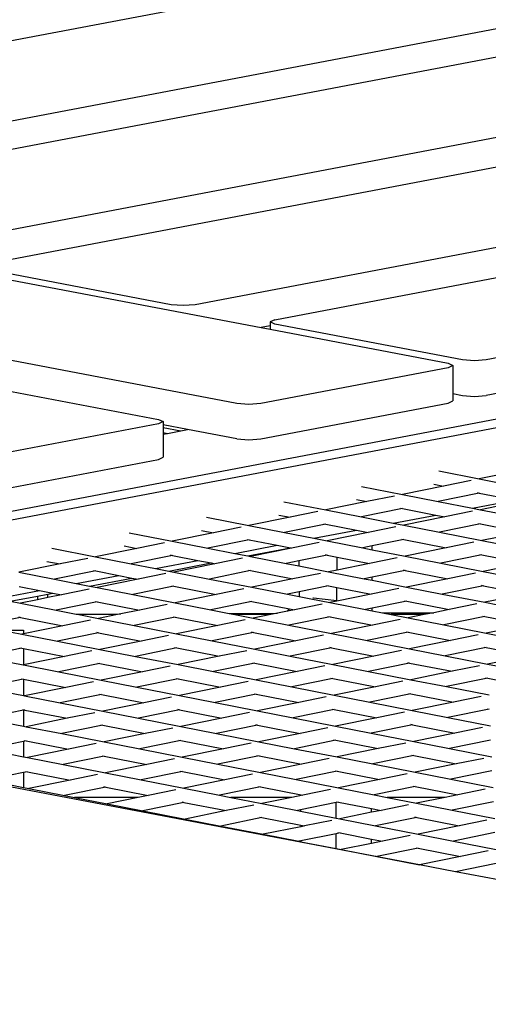
# Model space of a CAD drawing. Units: millimetres. Extents: x -375 to 2938, y -279 to 1635.
# Drawn here: x 1494 to 1513, y 109 to 149 of the extents above; entities that cross this region are included whole.
import ezdxf

# ---------------------------------------------------------------- set-up
doc = ezdxf.new("R2010")
doc.units = ezdxf.units.MM
doc.header["$MEASUREMENT"] = 0
doc.layers.add('VP-DIM', color=7, linetype='Continuous')
doc.layers.add('VP-HIC', color=6, linetype='Continuous')
doc.layers.add('VP-EQ', color=7, linetype='Continuous', true_color=0x8a3492)
doc.styles.get("Standard").update_dxf_attribs({"font": 'arial.ttf'})
doc.dimstyles.get("Standard").update_dxf_attribs({"dimtxt": 14, "dimasz": 20, "dimexe": 20, "dimexo": 50, "dimgap": 20, "dimtad": 0, "dimdec": 0, "dimzin": 0, "dimdsep": 46, "dimtxsty": 'Standard', "dimcen": -0.09, "dimadec": 0, "dimazin": 0, "dimtfac": 1, "dimtdec": 4, "dimtofl": 0, "dimtmove": 0, "dimatfit": 3, "dimfxl": 70, "dimfxlon": 1, "dimtolj": 1, "dimtzin": 0, "dimarcsym": 0})

# ---------------------------------------------------------------- blocks, each defined once
blk = doc.blocks.new('*D213')
at = {"layer": 'Defpoints', "color": 0}
for p in [(2218.672, 1523.023), (2218.672, 725.59), (797.5, 23.712)]:
    blk.add_point(p, dxfattribs=at)
at = {"layer": 'VP-DIM', "color": 0, "lineweight": -2}
for p, q in [((797.5, 1453.023), (797.5, 1543.023)), ((2218.672, 1453.023), (2218.672, 1543.023)), ((817.5, 1523.023), (1456.826, 1523.023)), ((2198.672, 1523.023), (1569.226, 1523.023))]:
    blk.add_line(p, q, dxfattribs=at)
at = {"layer": 'VP-DIM', "color": 0}
for points in [[(817.5, 1526.356), (817.5, 1519.69), (797.5, 1523.023)], [(2198.672, 1519.69), (2198.672, 1526.356), (2218.672, 1523.023)]]:
    blk.add_solid(points, dxfattribs=at)
at = {"layer": 'VP-DIM', "color": 0, "insert": (1513.026, 1523.023), "char_height": 25, "attachment_point": 5}
blk.add_mtext('\\A1;1425', dxfattribs=at)
blk = doc.blocks.new('*D214')
at = {"layer": 'Defpoints', "color": 0}
for p in [(872.031, 1079.873), (2827.438, 1079.873), (1672.045, -128.52)]:
    blk.add_point(p, dxfattribs=at)
at = {"layer": 'VP-DIM', "color": 0, "lineweight": -2}
for p, q in [((2757.438, 1079.873), (2847.438, 1079.873)), ((2827.438, 1059.873), (2827.438, 499.944)), ((2827.438, -108.52), (2827.438, 390.704)), ((2757.438, -128.52), (2847.438, -128.52))]:
    blk.add_line(p, q, dxfattribs=at)
at = {"layer": 'VP-DIM', "color": 0}
for points in [[(2830.771, 1059.873), (2824.105, 1059.873), (2827.438, 1079.873)], [(2824.105, -108.52), (2830.771, -108.52), (2827.438, -128.52)]]:
    blk.add_solid(points, dxfattribs=at)
at = {"layer": 'VP-DIM', "color": 0, "insert": (2827.438, 445.324), "char_height": 24, "attachment_point": 5, "rotation": 90}
blk.add_mtext('\\A1;1210', dxfattribs=at)
blk = doc.blocks.new('2611_')
at = {"color": 0}
for p, q in [((1789.503, 256.136), (1705.314, 240.126)), ((1708.614, 239.53), (1787.929, 254.613)), ((1748.51, 252.847), (1693.64, 242.412)), ((1684.872, 244.08), (1724.82, 251.677)), ((1696.546, 241.794), (1748.51, 251.676)), ((1783.641, 250.463), (1717.382, 237.863)), ((1719.11, 233.769), (1637.795, 249.233)), ((1720.691, 237.24), (1782.032, 248.905)), ((1639.222, 247.682), (1715.857, 233.108)), ((1777.744, 244.755), (1729.459, 235.573)), ((1777.744, 243.282), (1729.459, 234.1)), ((1679.637, 223.579), (1773.351, 241.402)), ((1772.874, 240.935), (1680.625, 223.391)), ((1716.392, 237.863), (1708.614, 239.342)), ((1708.413, 239.138), (1720.124, 236.911)), ((1716.887, 237.824), (1716.392, 237.863)), ((1717.382, 237.863), (1716.887, 237.824)), ((1720.691, 237.24), (1720.49, 237.146)), ((1720.49, 236.981), (1720.124, 236.911)), ((1720.124, 236.911), (1720.49, 236.842)), ((1720.691, 237.052), (1720.49, 237.146)), ((1720.49, 237.146), (1720.49, 236.981)), ((1720.49, 236.981), (1720.49, 236.842)), ((1720.49, 236.842), (1727.878, 235.437)), ((1728.469, 235.573), (1720.691, 237.052)), ((1727.878, 235.248), (1720.1, 233.769)), ((1727.878, 235.437), (1728.075, 235.343)), ((1728.075, 235.343), (1727.878, 235.248)), ((1728.075, 235.343), (1728.075, 234.175)), ((1728.964, 235.534), (1728.469, 235.573)), ((1729.459, 235.573), (1728.964, 235.534)), ((1728.075, 234.175), (1728.469, 234.1)), ((1728.075, 234.175), (1728.075, 233.87)), ((1728.469, 234.1), (1728.964, 234.061)), ((1728.964, 234.061), (1729.459, 234.1)), ((1719.605, 233.731), (1719.11, 233.769)), ((1720.1, 233.769), (1719.605, 233.731)), ((1720.1, 232.297), (1727.878, 233.776)), ((1727.878, 233.776), (1728.075, 233.87)), ((1715.857, 232.92), (1708.079, 231.441)), ((1715.857, 233.108), (1716.054, 233.014)), ((1716.054, 233.014), (1715.857, 232.92)), ((1716.054, 233.014), (1716.054, 232.878)), ((1717.063, 232.686), (1716.054, 232.878)), ((1716.054, 232.878), (1716.054, 232.775)), ((1716.054, 232.775), (1716.787, 232.633)), ((1716.054, 232.775), (1716.054, 232.562)), ((1716.054, 232.562), (1716.232, 232.528)), ((1716.054, 232.562), (1716.054, 232.494)), ((1716.054, 232.494), (1716.232, 232.528)), ((1716.054, 232.494), (1716.054, 231.541)), ((1716.232, 232.528), (1716.787, 232.633)), ((1716.787, 232.633), (1717.063, 232.686)), ((1719.11, 232.297), (1717.063, 232.686)), ((1719.11, 232.297), (1719.605, 232.258)), ((1719.605, 232.258), (1720.1, 232.297)), ((1715.857, 231.447), (1716.054, 231.541)), ((1708.079, 229.968), (1715.857, 231.447)), ((1727.487, 230.969), (1729.159, 230.642)), ((1730.865, 230.989), (1729.159, 230.642)), ((1724.275, 230.329), (1725.977, 229.996)), ((1727.683, 230.343), (1725.977, 229.996)), ((1727.279, 230.422), (1727.683, 230.343)), ((1728.829, 230.575), (1727.683, 230.343)), ((1729.159, 230.642), (1730.638, 230.353)), ((1725.648, 229.929), (1724.502, 229.697)), ((1725.977, 229.996), (1727.456, 229.707)), ((1729.162, 230.053), (1727.456, 229.707)), ((1729.076, 230.07), (1729.162, 230.053)), ((1729.162, 230.053), (1730.646, 229.763)), ((1721.064, 229.689), (1722.796, 229.35)), ((1724.502, 229.697), (1722.796, 229.35)), ((1724.068, 229.782), (1724.502, 229.697)), ((1727.456, 229.707), (1728.883, 229.427)), ((1728.883, 229.427), (1730.646, 229.763)), ((1730.924, 229.708), (1729.218, 229.362)), ((1720.856, 229.141), (1721.321, 229.051)), ((1722.466, 229.283), (1721.321, 229.051)), ((1722.796, 229.35), (1724.275, 229.061)), ((1725.981, 229.407), (1724.275, 229.061)), ((1724.275, 229.061), (1725.595, 228.802)), ((1725.595, 228.802), (1727.359, 229.137)), ((1725.895, 229.424), (1725.981, 229.407)), ((1725.981, 229.407), (1727.359, 229.137)), ((1727.742, 229.062), (1726.036, 228.716)), ((1727.359, 229.137), (1727.742, 229.062)), ((1728.888, 229.295), (1727.742, 229.062)), ((1728.883, 229.427), (1729.218, 229.362)), ((1729.218, 229.362), (1730.697, 229.072)), ((1717.853, 229.049), (1719.614, 228.704)), ((1721.321, 229.051), (1719.614, 228.704)), ((1719.614, 228.704), (1721.093, 228.415)), ((1722.8, 228.761), (1721.093, 228.415)), ((1722.713, 228.778), (1722.8, 228.761)), ((1722.8, 228.761), (1724.071, 228.512)), ((1725.707, 228.649), (1724.561, 228.416)), ((1725.595, 228.802), (1726.036, 228.716)), ((1726.036, 228.716), (1727.515, 228.426)), ((1729.221, 228.773), (1727.515, 228.426)), ((1729.135, 228.79), (1729.221, 228.773)), ((1729.221, 228.773), (1730.983, 228.428)), ((1714.642, 228.408), (1716.433, 228.058)), ((1718.139, 228.404), (1716.433, 228.058)), ((1717.645, 228.501), (1718.139, 228.404)), ((1719.285, 228.637), (1718.139, 228.404)), ((1721.093, 228.415), (1722.308, 228.177)), ((1722.308, 228.177), (1724.071, 228.512)), ((1724.561, 228.416), (1722.855, 228.07)), ((1724.071, 228.512), (1724.561, 228.416)), ((1727.515, 228.426), (1729.277, 228.082)), ((1730.983, 228.428), (1729.277, 228.082)), ((1714.434, 227.861), (1714.958, 227.758)), ((1716.103, 227.991), (1714.958, 227.758)), ((1716.433, 228.058), (1717.912, 227.769)), ((1719.618, 228.115), (1717.912, 227.769)), ((1719.02, 227.552), (1720.783, 227.887)), ((1719.532, 228.132), (1719.618, 228.115)), ((1719.618, 228.115), (1720.783, 227.887)), ((1720.783, 227.887), (1721.336, 227.779)), ((1722.525, 228.003), (1721.38, 227.77)), ((1722.308, 228.177), (1722.855, 228.07)), ((1722.855, 228.07), (1724.334, 227.78)), ((1724.73, 227.861), (1724.334, 227.78)), ((1724.729, 227.703), (1724.73, 227.861)), ((1726.04, 228.127), (1724.73, 227.861)), ((1725.954, 228.144), (1726.04, 228.127)), ((1726.04, 228.127), (1727.801, 227.782)), ((1728.947, 228.015), (1727.801, 227.782)), ((1729.277, 228.082), (1730.756, 227.792)), ((1711.431, 227.768), (1713.251, 227.412)), ((1714.958, 227.758), (1713.251, 227.412)), ((1716.437, 227.469), (1714.73, 227.122)), ((1716.35, 227.486), (1716.437, 227.469)), ((1716.437, 227.469), (1717.496, 227.262)), ((1717.912, 227.769), (1719.02, 227.552)), ((1719.02, 227.552), (1719.572, 227.443)), ((1719.572, 227.443), (1721.336, 227.779)), ((1719.572, 227.443), (1719.673, 227.424)), ((1721.38, 227.77), (1719.673, 227.424)), ((1719.673, 227.424), (1721.152, 227.134)), ((1721.336, 227.779), (1721.38, 227.77)), ((1722.859, 227.481), (1721.685, 227.242)), ((1722.772, 227.498), (1722.859, 227.481)), ((1722.859, 227.481), (1723.268, 227.4)), ((1724.334, 227.78), (1724.729, 227.703)), ((1724.729, 227.703), (1726.095, 227.435)), ((1727.801, 227.782), (1726.095, 227.435)), ((1726.095, 227.435), (1727.574, 227.146)), ((1729.28, 227.492), (1727.574, 227.146)), ((1729.194, 227.509), (1729.28, 227.492)), ((1729.28, 227.492), (1731.042, 227.148)), ((1711.776, 227.112), (1710.07, 226.766)), ((1711.223, 227.221), (1711.776, 227.112)), ((1712.922, 227.345), (1711.776, 227.112)), ((1713.251, 227.412), (1714.73, 227.122)), ((1714.73, 227.122), (1715.732, 226.926)), ((1715.732, 226.926), (1717.496, 227.262)), ((1716.285, 226.818), (1718.048, 227.154)), ((1718.198, 227.124), (1716.492, 226.778)), ((1717.496, 227.262), (1718.048, 227.154)), ((1718.048, 227.154), (1718.198, 227.124)), ((1719.344, 227.357), (1718.198, 227.124)), ((1721.685, 227.242), (1721.152, 227.134)), ((1721.152, 227.134), (1721.687, 227.03)), ((1721.685, 227.242), (1721.687, 227.03)), ((1721.687, 227.03), (1722.914, 226.789)), ((1723.266, 226.861), (1723.268, 227.4)), ((1724.62, 227.136), (1723.266, 226.861)), ((1723.268, 227.4), (1724.62, 227.136)), ((1725.766, 227.369), (1724.62, 227.136)), ((1727.574, 227.146), (1729.336, 226.801)), ((1731.042, 227.148), (1729.336, 226.801)), ((1710.07, 226.766), (1711.549, 226.476)), ((1713.255, 226.823), (1711.549, 226.476)), ((1712.445, 226.301), (1714.208, 226.636)), ((1713.169, 226.84), (1713.255, 226.823)), ((1713.255, 226.823), (1714.208, 226.636)), ((1714.208, 226.636), (1714.76, 226.528)), ((1716.162, 226.711), (1715.017, 226.478)), ((1715.732, 226.926), (1716.285, 226.818)), ((1716.285, 226.818), (1716.492, 226.778)), ((1716.492, 226.778), (1717.971, 226.488)), ((1719.677, 226.835), (1717.971, 226.488)), ((1719.591, 226.852), (1719.677, 226.835)), ((1719.677, 226.835), (1721.439, 226.49)), ((1722.584, 226.723), (1721.439, 226.49)), ((1723.266, 226.861), (1722.914, 226.789)), ((1722.914, 226.789), (1724.393, 226.5)), ((1726.099, 226.846), (1724.725, 226.567)), ((1726.013, 226.863), (1726.099, 226.846)), ((1726.099, 226.846), (1727.86, 226.502)), ((1729.006, 226.734), (1727.86, 226.502)), ((1729.336, 226.801), (1730.815, 226.512)), ((1711.549, 226.476), (1712.445, 226.301)), ((1712.445, 226.301), (1712.997, 226.193)), ((1712.997, 226.193), (1714.76, 226.528)), ((1715.017, 226.478), (1713.31, 226.132)), ((1714.76, 226.528), (1715.017, 226.478)), ((1716.409, 226.206), (1716.496, 226.189)), ((1717.971, 226.488), (1719.732, 226.143)), ((1721.439, 226.49), (1719.732, 226.143)), ((1722.918, 226.2), (1721.695, 225.952)), ((1722.831, 226.217), (1722.918, 226.2)), ((1722.918, 226.2), (1723.263, 226.133)), ((1724.725, 226.567), (1724.393, 226.5)), ((1724.393, 226.5), (1724.724, 226.435)), ((1724.724, 226.435), (1724.725, 226.567)), ((1724.724, 226.435), (1726.154, 226.155)), ((1727.86, 226.502), (1726.154, 226.155)), ((1729.339, 226.212), (1727.633, 225.866)), ((1729.253, 226.229), (1729.339, 226.212)), ((1729.339, 226.212), (1731.101, 225.867)), ((1709.157, 225.676), (1710.92, 226.011)), ((1710.074, 226.177), (1710.92, 226.011)), ((1710.838, 225.782), (1711.266, 225.864)), ((1710.92, 226.011), (1711.472, 225.903)), ((1711.266, 225.864), (1711.472, 225.903)), ((1711.266, 225.717), (1711.266, 225.864)), ((1711.835, 225.832), (1711.266, 225.717)), ((1711.472, 225.903), (1711.835, 225.832)), ((1712.981, 226.065), (1711.835, 225.832)), ((1712.997, 226.193), (1713.31, 226.132)), ((1713.31, 226.132), (1714.789, 225.842)), ((1716.496, 226.189), (1714.789, 225.842)), ((1714.789, 225.842), (1716.551, 225.497)), ((1716.496, 226.189), (1718.257, 225.844)), ((1718.257, 225.844), (1716.551, 225.497)), ((1719.403, 226.077), (1718.257, 225.844)), ((1719.732, 226.143), (1721.211, 225.854)), ((1721.695, 225.952), (1721.211, 225.854)), ((1721.211, 225.854), (1721.696, 225.759)), ((1721.695, 225.952), (1721.696, 225.759)), ((1723.261, 225.59), (1723.263, 226.133)), ((1724.679, 225.856), (1723.261, 225.568)), ((1723.263, 226.133), (1724.679, 225.856)), ((1725.825, 226.088), (1724.679, 225.856)), ((1726.154, 226.155), (1727.633, 225.866)), ((1727.633, 225.866), (1729.395, 225.521)), ((1731.101, 225.867), (1729.395, 225.521)), ((1709.709, 225.568), (1710.838, 225.782)), ((1709.709, 225.568), (1710.129, 225.486)), ((1710.838, 225.63), (1710.129, 225.486)), ((1710.129, 225.486), (1711.608, 225.196)), ((1710.838, 225.782), (1710.838, 225.63)), ((1711.266, 225.717), (1710.838, 225.63)), ((1713.314, 225.543), (1711.608, 225.196)), ((1713.228, 225.559), (1713.314, 225.543)), ((1713.314, 225.543), (1715.076, 225.198)), ((1716.221, 225.43), (1715.076, 225.198)), ((1716.551, 225.497), (1718.03, 225.208)), ((1719.736, 225.554), (1718.03, 225.208)), ((1719.65, 225.571), (1719.736, 225.554)), ((1719.736, 225.554), (1721.288, 225.251)), ((1722.643, 225.442), (1721.498, 225.21)), ((1721.696, 225.759), (1722.183, 225.664)), ((1722.183, 225.664), (1722.973, 225.509)), ((1722.293, 225.7), (1722.258, 225.695)), ((1723.261, 225.59), (1722.293, 225.7)), ((1723.261, 225.568), (1722.973, 225.509)), ((1722.973, 225.509), (1724.452, 225.22)), ((1723.261, 225.568), (1723.261, 225.59)), ((1726.158, 225.566), (1724.719, 225.274)), ((1726.072, 225.583), (1726.158, 225.566)), ((1726.158, 225.566), (1727.919, 225.221)), ((1729.065, 225.454), (1727.919, 225.221)), ((1729.395, 225.521), (1730.874, 225.231)), ((1711.608, 225.196), (1712.444, 225.032)), ((1712.444, 225.032), (1714.298, 225.04)), ((1712.444, 225.032), (1712.549, 225.012)), ((1714.16, 225.012), (1712.549, 225.012)), ((1712.549, 225.012), (1713.369, 224.851)), ((1714.16, 225.012), (1713.369, 224.851)), ((1714.298, 225.04), (1714.16, 225.012)), ((1715.076, 225.198), (1714.298, 225.04)), ((1718.03, 225.208), (1718.796, 225.058)), ((1718.796, 225.058), (1720.791, 225.066)), ((1718.796, 225.058), (1719.031, 225.012)), ((1720.524, 225.012), (1719.031, 225.012)), ((1719.031, 225.012), (1719.791, 224.863)), ((1720.524, 225.012), (1719.791, 224.863)), ((1720.791, 225.066), (1720.524, 225.012)), ((1721.212, 225.152), (1720.791, 225.066)), ((1721.212, 225.152), (1721.288, 225.251)), ((1721.498, 225.21), (1721.212, 225.152)), ((1721.288, 225.251), (1721.498, 225.21)), ((1724.719, 225.274), (1724.452, 225.22)), ((1724.452, 225.22), (1724.719, 225.167)), ((1724.719, 225.167), (1724.719, 225.274)), ((1724.719, 225.167), (1725.147, 225.084)), ((1725.147, 225.084), (1727.284, 225.092)), ((1725.147, 225.084), (1725.513, 225.012)), ((1726.888, 225.012), (1725.513, 225.012)), ((1725.513, 225.012), (1726.213, 224.875)), ((1726.888, 225.012), (1726.213, 224.875)), ((1727.284, 225.092), (1726.888, 225.012)), ((1727.919, 225.221), (1727.284, 225.092)), ((1710.133, 224.897), (1708.427, 224.55)), ((1710.046, 224.913), (1710.133, 224.897)), ((1710.133, 224.897), (1711.894, 224.552)), ((1713.04, 224.784), (1711.894, 224.552)), ((1713.369, 224.851), (1714.848, 224.562)), ((1716.555, 224.908), (1714.848, 224.562)), ((1716.468, 224.925), (1716.555, 224.908)), ((1716.555, 224.908), (1718.316, 224.564)), ((1718.316, 224.564), (1716.61, 224.217)), ((1719.462, 224.796), (1718.316, 224.564)), ((1719.791, 224.863), (1721.27, 224.574)), ((1722.977, 224.92), (1721.27, 224.574)), ((1721.27, 224.574), (1723.032, 224.229)), ((1722.89, 224.937), (1722.977, 224.92)), ((1722.977, 224.92), (1724.738, 224.575)), ((1724.738, 224.575), (1723.032, 224.229)), ((1725.884, 224.808), (1724.738, 224.575)), ((1726.213, 224.875), (1727.692, 224.585)), ((1729.399, 224.932), (1727.692, 224.585)), ((1727.692, 224.585), (1729.454, 224.241)), ((1729.312, 224.949), (1729.399, 224.932)), ((1729.399, 224.932), (1731.16, 224.587)), ((1731.16, 224.587), (1729.454, 224.241)), ((1709.334, 224.372), (1710.256, 224.372)), ((1709.334, 224.372), (1710.188, 224.205)), ((1710.256, 224.219), (1710.188, 224.205)), ((1710.188, 224.205), (1711.667, 223.916)), ((1711.894, 224.552), (1710.256, 224.219)), ((1710.256, 224.372), (1710.256, 224.219)), ((1713.373, 224.262), (1711.667, 223.916)), ((1713.287, 224.279), (1713.373, 224.262)), ((1713.373, 224.262), (1715.135, 223.917)), ((1714.848, 224.562), (1716.61, 224.217)), ((1716.61, 224.217), (1718.089, 223.928)), ((1719.795, 224.274), (1718.089, 223.928)), ((1719.709, 224.291), (1719.795, 224.274)), ((1719.795, 224.274), (1721.557, 223.929)), ((1722.702, 224.162), (1721.557, 223.929)), ((1723.032, 224.229), (1724.511, 223.939)), ((1726.217, 224.286), (1724.511, 223.939)), ((1726.131, 224.303), (1726.217, 224.286)), ((1726.217, 224.286), (1727.979, 223.941)), ((1729.124, 224.174), (1727.979, 223.941)), ((1729.454, 224.241), (1730.933, 223.951)), ((1711.667, 223.916), (1713.428, 223.571)), ((1715.135, 223.917), (1713.428, 223.571)), ((1716.28, 224.15), (1715.135, 223.917)), ((1718.089, 223.928), (1719.85, 223.583)), ((1721.557, 223.929), (1719.85, 223.583)), ((1724.511, 223.939), (1726.272, 223.595)), ((1727.979, 223.941), (1726.272, 223.595)), ((1710.192, 223.616), (1708.486, 223.27)), ((1710.105, 223.633), (1710.192, 223.616)), ((1710.192, 223.616), (1710.256, 223.604)), ((1710.256, 223.604), (1710.256, 222.927)), ((1710.256, 223.604), (1711.953, 223.271)), ((1713.099, 223.504), (1711.953, 223.271)), ((1713.428, 223.571), (1714.907, 223.281)), ((1716.614, 223.628), (1714.907, 223.281)), ((1716.527, 223.645), (1716.614, 223.628)), ((1716.614, 223.628), (1718.375, 223.283)), ((1719.521, 223.516), (1718.375, 223.283)), ((1719.85, 223.583), (1721.329, 223.293)), ((1723.036, 223.64), (1721.329, 223.293)), ((1722.949, 223.657), (1723.036, 223.64)), ((1723.036, 223.64), (1724.797, 223.295)), ((1725.943, 223.528), (1724.797, 223.295)), ((1726.272, 223.595), (1727.751, 223.305)), ((1729.458, 223.652), (1727.751, 223.305)), ((1729.371, 223.668), (1729.458, 223.652)), ((1729.458, 223.652), (1731.219, 223.307)), ((1708.486, 223.27), (1710.247, 222.925)), ((1711.953, 223.271), (1710.256, 222.927)), ((1713.432, 222.982), (1711.726, 222.635)), ((1713.346, 222.999), (1713.432, 222.982)), ((1713.432, 222.982), (1715.194, 222.637)), ((1714.907, 223.281), (1716.669, 222.937)), ((1718.375, 223.283), (1716.669, 222.937)), ((1716.669, 222.937), (1718.148, 222.647)), ((1719.854, 222.994), (1718.148, 222.647)), ((1719.768, 223.011), (1719.854, 222.994)), ((1719.854, 222.994), (1721.616, 222.649)), ((1721.329, 223.293), (1723.091, 222.948)), ((1724.797, 223.295), (1723.091, 222.948)), ((1723.091, 222.948), (1724.57, 222.659)), ((1726.276, 223.005), (1724.57, 222.659)), ((1726.19, 223.022), (1726.276, 223.005)), ((1726.276, 223.005), (1728.038, 222.661)), ((1727.751, 223.305), (1729.513, 222.96)), ((1731.219, 223.307), (1729.513, 222.96)), ((1729.513, 222.96), (1730.992, 222.671)), ((1710.256, 222.927), (1710.247, 222.925)), ((1710.256, 222.927), (1711.726, 222.635)), ((1711.726, 222.635), (1713.487, 222.291)), ((1715.194, 222.637), (1713.487, 222.291)), ((1716.34, 222.87), (1715.194, 222.637)), ((1718.148, 222.647), (1719.909, 222.302)), ((1721.616, 222.649), (1719.909, 222.302)), ((1722.761, 222.882), (1721.616, 222.649)), ((1724.57, 222.659), (1726.331, 222.314)), ((1728.038, 222.661), (1726.331, 222.314)), ((1729.183, 222.893), (1728.038, 222.661)), ((1710.251, 222.336), (1708.545, 221.989)), ((1710.164, 222.353), (1710.251, 222.336)), ((1710.251, 222.336), (1710.256, 222.335)), ((1710.256, 222.335), (1710.256, 221.654)), ((1710.256, 222.335), (1712.012, 221.991)), ((1713.158, 222.224), (1712.012, 221.991)), ((1713.487, 222.291), (1714.966, 222.001)), ((1716.673, 222.348), (1714.966, 222.001)), ((1716.586, 222.365), (1716.673, 222.348)), ((1716.673, 222.348), (1718.434, 222.003)), ((1719.58, 222.236), (1718.434, 222.003)), ((1719.909, 222.302), (1721.388, 222.013)), ((1723.095, 222.359), (1721.388, 222.013)), ((1723.008, 222.376), (1723.095, 222.359)), ((1723.095, 222.359), (1724.856, 222.015)), ((1726.002, 222.247), (1724.856, 222.015)), ((1726.331, 222.314), (1727.81, 222.025)), ((1729.517, 222.371), (1727.81, 222.025)), ((1729.43, 222.388), (1729.517, 222.371)), ((1729.517, 222.371), (1731.278, 222.026)), ((1708.545, 221.989), (1710.256, 221.654)), ((1712.012, 221.991), (1710.306, 221.645)), ((1713.405, 221.719), (1713.491, 221.702)), ((1714.966, 222.001), (1716.728, 221.656)), ((1718.434, 222.003), (1716.728, 221.656)), ((1719.913, 221.713), (1718.207, 221.367)), ((1719.827, 221.73), (1719.913, 221.713)), ((1719.913, 221.713), (1721.675, 221.369)), ((1721.388, 222.013), (1723.15, 221.668)), ((1724.856, 222.015), (1723.15, 221.668)), ((1726.335, 221.725), (1724.629, 221.379)), ((1726.249, 221.742), (1726.335, 221.725)), ((1726.335, 221.725), (1728.097, 221.38)), ((1727.81, 222.025), (1729.572, 221.68)), ((1710.256, 221.654), (1710.306, 221.645)), ((1710.306, 221.645), (1711.785, 221.355)), ((1713.491, 221.702), (1711.785, 221.355)), ((1711.785, 221.355), (1713.546, 221.01)), ((1713.491, 221.702), (1715.253, 221.357)), ((1715.253, 221.357), (1713.546, 221.01)), ((1716.399, 221.59), (1715.253, 221.357)), ((1716.728, 221.656), (1718.207, 221.367)), ((1718.207, 221.367), (1719.968, 221.022)), ((1721.675, 221.369), (1719.968, 221.022)), ((1722.82, 221.601), (1721.675, 221.369)), ((1723.15, 221.668), (1724.629, 221.379)), ((1724.629, 221.379), (1726.39, 221.034)), ((1728.097, 221.38), (1726.39, 221.034)), ((1729.242, 221.613), (1728.097, 221.38)), ((1710.256, 221.045), (1708.604, 220.709)), ((1710.223, 221.072), (1710.31, 221.056)), ((1710.31, 221.056), (1710.256, 221.045)), ((1710.256, 221.045), (1710.256, 220.386)), ((1710.31, 221.056), (1712.071, 220.711)), ((1713.217, 220.943), (1712.071, 220.711)), ((1713.546, 221.01), (1715.026, 220.721)), ((1716.732, 221.067), (1715.026, 220.721)), ((1716.645, 221.084), (1716.732, 221.067)), ((1716.732, 221.067), (1718.493, 220.723)), ((1719.639, 220.955), (1718.493, 220.723)), ((1719.968, 221.022), (1721.447, 220.733)), ((1723.154, 221.079), (1721.447, 220.733)), ((1723.067, 221.096), (1723.154, 221.079)), ((1723.154, 221.079), (1724.915, 220.734)), ((1726.061, 220.967), (1724.915, 220.734)), ((1726.39, 221.034), (1727.869, 220.744)), ((1729.576, 221.091), (1727.869, 220.744)), ((1729.489, 221.108), (1729.576, 221.091)), ((1708.604, 220.709), (1710.256, 220.386)), ((1712.071, 220.711), (1710.365, 220.364)), ((1715.026, 220.721), (1716.787, 220.376)), ((1718.493, 220.723), (1716.787, 220.376)), ((1721.447, 220.733), (1723.209, 220.388)), ((1724.915, 220.734), (1723.209, 220.388)), ((1727.869, 220.744), (1729.631, 220.4)), ((1710.256, 220.386), (1710.365, 220.364)), ((1710.365, 220.364), (1711.844, 220.075)), ((1713.55, 220.421), (1711.844, 220.075)), ((1711.844, 220.075), (1713.606, 219.73)), ((1713.464, 220.438), (1713.55, 220.421)), ((1713.55, 220.421), (1715.312, 220.077)), ((1715.312, 220.077), (1713.606, 219.73)), ((1716.458, 220.309), (1715.312, 220.077)), ((1716.787, 220.376), (1718.266, 220.087)), ((1719.972, 220.433), (1718.266, 220.087)), ((1718.266, 220.087), (1720.027, 219.742)), ((1719.886, 220.45), (1719.972, 220.433)), ((1719.972, 220.433), (1721.734, 220.088)), ((1721.734, 220.088), (1720.027, 219.742)), ((1722.879, 220.321), (1721.734, 220.088)), ((1723.209, 220.388), (1724.688, 220.098)), ((1726.394, 220.445), (1724.688, 220.098)), ((1724.688, 220.098), (1726.449, 219.754)), ((1726.308, 220.462), (1726.394, 220.445)), ((1726.394, 220.445), (1728.156, 220.1)), ((1728.156, 220.1), (1726.449, 219.754)), ((1729.301, 220.333), (1728.156, 220.1)), ((1710.256, 219.752), (1708.663, 219.429)), ((1710.369, 219.775), (1710.256, 219.752)), ((1710.256, 219.752), (1710.256, 219.117)), ((1710.283, 219.792), (1710.369, 219.775)), ((1710.369, 219.775), (1712.13, 219.43)), ((1713.606, 219.73), (1715.085, 219.441)), ((1716.791, 219.787), (1715.085, 219.441)), ((1716.704, 219.804), (1716.791, 219.787)), ((1716.791, 219.787), (1718.552, 219.442)), ((1719.698, 219.675), (1718.552, 219.442)), ((1720.027, 219.742), (1721.506, 219.452)), ((1723.213, 219.799), (1721.506, 219.452)), ((1723.126, 219.816), (1723.213, 219.799)), ((1723.213, 219.799), (1724.974, 219.454)), ((1726.12, 219.687), (1724.974, 219.454)), ((1726.449, 219.754), (1727.928, 219.464)), ((1729.635, 219.811), (1727.928, 219.464)), ((1726.685, 214.632), (1700.645, 219.584)), ((1708.663, 219.429), (1710.256, 219.117)), ((1712.13, 219.43), (1710.424, 219.084)), ((1713.276, 219.663), (1712.13, 219.43)), ((1715.085, 219.441), (1716.846, 219.096)), ((1718.552, 219.442), (1716.846, 219.096)), ((1721.506, 219.452), (1723.268, 219.108)), ((1724.974, 219.454), (1723.268, 219.108)), ((1727.928, 219.464), (1729.69, 219.119)), ((1710.256, 219.117), (1710.424, 219.084)), ((1710.424, 219.084), (1711.903, 218.794)), ((1713.609, 219.141), (1711.903, 218.794)), ((1713.523, 219.158), (1713.609, 219.141)), ((1713.609, 219.141), (1715.371, 218.796)), ((1716.517, 219.029), (1715.371, 218.796)), ((1716.846, 219.096), (1718.325, 218.806)), ((1720.031, 219.153), (1718.325, 218.806)), ((1719.945, 219.17), (1720.031, 219.153)), ((1720.031, 219.153), (1721.793, 218.808)), ((1722.939, 219.041), (1721.793, 218.808)), ((1723.268, 219.108), (1724.747, 218.818)), ((1726.453, 219.165), (1724.747, 218.818)), ((1726.367, 219.181), (1726.453, 219.165)), ((1726.453, 219.165), (1728.215, 218.82)), ((1729.36, 219.052), (1728.215, 218.82)), ((1710.256, 218.46), (1708.722, 218.148)), ((1710.428, 218.495), (1710.256, 218.46)), ((1710.256, 218.46), (1710.256, 217.848)), ((1710.342, 218.512), (1710.428, 218.495)), ((1710.428, 218.495), (1712.189, 218.15)), ((1711.903, 218.794), (1713.665, 218.45)), ((1715.371, 218.796), (1713.665, 218.45)), ((1713.665, 218.45), (1715.144, 218.16)), ((1716.85, 218.507), (1715.144, 218.16)), ((1716.763, 218.524), (1716.85, 218.507)), ((1716.85, 218.507), (1718.611, 218.162)), ((1718.325, 218.806), (1720.086, 218.461)), ((1721.793, 218.808), (1720.086, 218.461)), ((1720.086, 218.461), (1721.565, 218.172)), ((1723.272, 218.518), (1721.565, 218.172)), ((1723.185, 218.535), (1723.272, 218.518)), ((1723.272, 218.518), (1725.033, 218.174)), ((1724.747, 218.818), (1726.508, 218.473)), ((1728.215, 218.82), (1726.508, 218.473)), ((1726.508, 218.473), (1727.987, 218.184)), ((1729.694, 218.53), (1727.987, 218.184)), ((1708.722, 218.148), (1710.256, 217.848)), ((1712.189, 218.15), (1710.483, 217.804)), ((1713.335, 218.383), (1712.189, 218.15)), ((1715.144, 218.16), (1716.905, 217.815)), ((1718.611, 218.162), (1716.905, 217.815)), ((1719.757, 218.395), (1718.611, 218.162)), ((1721.565, 218.172), (1723.327, 217.827)), ((1725.033, 218.174), (1723.327, 217.827)), ((1726.179, 218.406), (1725.033, 218.174)), ((1727.987, 218.184), (1729.749, 217.839)), ((1710.256, 217.848), (1710.483, 217.804)), ((1710.483, 217.804), (1711.962, 217.514)), ((1713.668, 217.861), (1711.962, 217.514)), ((1713.582, 217.878), (1713.668, 217.861)), ((1713.668, 217.861), (1715.43, 217.516)), ((1716.576, 217.749), (1715.43, 217.516)), ((1716.905, 217.815), (1718.384, 217.526)), ((1720.09, 217.872), (1718.384, 217.526)), ((1720.004, 217.889), (1720.09, 217.872)), ((1720.09, 217.872), (1721.852, 217.528)), ((1722.998, 217.76), (1721.852, 217.528)), ((1723.327, 217.827), (1724.806, 217.538)), ((1726.512, 217.884), (1724.806, 217.538)), ((1726.426, 217.901), (1726.512, 217.884)), ((1726.512, 217.884), (1728.274, 217.539)), ((1729.419, 217.772), (1728.274, 217.539)), ((1711.962, 217.514), (1712.378, 217.433)), ((1715.021, 217.433), (1712.378, 217.433)), ((1712.378, 217.433), (1713.724, 217.169)), ((1715.021, 217.433), (1713.724, 217.169)), ((1715.43, 217.516), (1715.021, 217.433)), ((1716.909, 217.226), (1715.203, 216.88)), ((1716.822, 217.243), (1716.909, 217.226)), ((1716.909, 217.226), (1718.67, 216.882)), ((1718.384, 217.526), (1718.86, 217.433)), ((1721.385, 217.433), (1718.86, 217.433)), ((1718.86, 217.433), (1720.145, 217.181)), ((1721.385, 217.433), (1720.145, 217.181)), ((1721.852, 217.528), (1721.385, 217.433)), ((1723.236, 217.219), (1721.757, 216.919)), ((1723.234, 216.577), (1723.236, 217.219)), ((1723.331, 217.238), (1723.236, 217.219)), ((1723.244, 217.255), (1723.331, 217.238)), ((1723.331, 217.238), (1724.695, 216.971)), ((1724.806, 217.538), (1725.342, 217.433)), ((1727.749, 217.433), (1725.342, 217.433)), ((1725.342, 217.433), (1726.567, 217.193)), ((1727.749, 217.433), (1726.567, 217.193)), ((1728.274, 217.539), (1727.749, 217.433)), ((1729.753, 217.25), (1728.046, 216.903)), ((1713.724, 217.169), (1715.203, 216.88)), ((1715.203, 216.88), (1716.964, 216.535)), ((1718.67, 216.882), (1716.964, 216.535)), ((1719.816, 217.114), (1718.67, 216.882)), ((1720.145, 217.181), (1721.624, 216.892)), ((1721.757, 216.919), (1721.624, 216.892)), ((1721.624, 216.892), (1721.757, 216.866)), ((1721.757, 216.919), (1721.757, 216.866)), ((1721.757, 216.866), (1723.234, 216.577)), ((1724.694, 216.813), (1723.386, 216.547)), ((1724.694, 216.813), (1724.695, 216.971)), ((1725.092, 216.893), (1724.694, 216.813)), ((1724.695, 216.971), (1725.092, 216.893)), ((1726.238, 217.126), (1725.092, 216.893)), ((1726.567, 217.193), (1728.046, 216.903)), ((1728.046, 216.903), (1729.808, 216.559)), ((1716.964, 216.535), (1718.443, 216.246)), ((1720.149, 216.592), (1718.443, 216.246)), ((1720.063, 216.609), (1720.149, 216.592)), ((1720.149, 216.592), (1721.76, 216.277)), ((1723.057, 216.48), (1721.911, 216.247)), ((1723.234, 216.577), (1723.386, 216.547)), ((1723.386, 216.547), (1724.865, 216.257)), ((1726.571, 216.604), (1724.865, 216.257)), ((1726.485, 216.621), (1726.571, 216.604)), ((1726.571, 216.604), (1728.333, 216.259)), ((1729.478, 216.492), (1728.333, 216.259)), ((1718.443, 216.246), (1720.205, 215.901)), ((1721.761, 216.217), (1720.205, 215.901)), ((1721.76, 216.277), (1721.761, 216.217)), ((1721.76, 216.277), (1721.911, 216.247)), ((1721.911, 216.247), (1721.761, 216.217)), ((1724.865, 216.257), (1726.626, 215.913)), ((1728.333, 216.259), (1726.626, 215.913)), ((1720.205, 215.901), (1721.684, 215.611)), ((1721.764, 215.628), (1721.684, 215.611)), ((1721.684, 215.611), (1721.764, 215.596)), ((1723.232, 215.926), (1721.764, 215.628)), ((1721.764, 215.628), (1721.764, 215.596)), ((1721.764, 215.596), (1723.231, 215.308)), ((1723.231, 215.308), (1723.232, 215.926)), ((1723.39, 215.958), (1723.232, 215.926)), ((1723.303, 215.975), (1723.39, 215.958)), ((1723.39, 215.958), (1724.691, 215.703)), ((1724.691, 215.52), (1724.691, 215.703)), ((1724.691, 215.703), (1725.151, 215.613)), ((1725.151, 215.613), (1724.691, 215.52)), ((1726.297, 215.846), (1725.151, 215.613)), ((1726.626, 215.913), (1728.105, 215.623)), ((1729.812, 215.97), (1728.105, 215.623)), ((1728.105, 215.623), (1729.867, 215.278)), ((1723.231, 215.308), (1723.445, 215.267)), ((1724.691, 215.52), (1723.445, 215.267)), ((1723.445, 215.267), (1724.924, 214.977)), ((1726.63, 215.324), (1724.924, 214.977)), ((1726.544, 215.34), (1726.63, 215.324)), ((1726.63, 215.324), (1728.392, 214.979)), ((1729.537, 215.211), (1728.392, 214.979)), ((1724.924, 214.977), (1726.685, 214.632)), ((1728.392, 214.979), (1726.693, 214.631)), ((1726.685, 214.632), (1726.693, 214.631)), ((1728.185, 214.347), (1726.693, 214.631)), ((1729.871, 214.689), (1728.185, 214.347)), ((1729.972, 214.007), (1728.185, 214.347))]:
    blk.add_line(p, q, dxfattribs=at)
blk = doc.blocks.new('2611_2D')
at = {"layer": 'VP-EQ', "color": 0}
blk.add_circle((1546.726, 60.584), 197.214, dxfattribs=at)
blk.add_blockref('2611_', (-216.129, -100.345), dxfattribs=at)
blk = doc.blocks.new('*D220')
at = {"layer": 'Defpoints', "color": 0}
for p in [(595.586, 1614.804), (2420.586, 765.273), (595.586, 59.974)]:
    blk.add_point(p, dxfattribs=at)
at = {"layer": 'VP-DIM', "color": 0, "lineweight": -2}
for p, q in [((595.586, 1544.804), (595.586, 1634.804)), ((2420.586, 1544.804), (2420.586, 1634.804)), ((615.586, 1614.804), (1457.066, 1614.804)), ((2400.586, 1614.804), (1569.466, 1614.804))]:
    blk.add_line(p, q, dxfattribs=at)
at = {"layer": 'VP-DIM', "color": 0}
for points in [[(615.586, 1618.138), (615.586, 1611.471), (595.586, 1614.804)], [(2400.586, 1611.471), (2400.586, 1618.138), (2420.586, 1614.804)]]:
    blk.add_solid(points, dxfattribs=at)
at = {"layer": 'VP-DIM', "color": 0, "insert": (1513.266, 1614.804), "char_height": 25, "attachment_point": 5}
blk.add_mtext('\\A1;1825', dxfattribs=at)
blk = doc.blocks.new('*D221')
at = {"layer": 'Defpoints', "color": 0}
for p in [(789.581, 1240.654), (2918.245, 1240.654), (1492.888, -279.324)]:
    blk.add_point(p, dxfattribs=at)
at = {"layer": 'VP-DIM', "color": 0, "lineweight": -2}
for p, q in [((2848.245, 1240.654), (2938.245, 1240.654)), ((2918.245, 1220.654), (2918.245, 495.917)), ((2918.245, -259.324), (2918.245, 386.677)), ((2848.245, -279.324), (2938.245, -279.324))]:
    blk.add_line(p, q, dxfattribs=at)
at = {"layer": 'VP-DIM', "color": 0}
for points in [[(2921.578, 1220.654), (2914.911, 1220.654), (2918.245, 1240.654)], [(2914.911, -259.324), (2921.578, -259.324), (2918.245, -279.324)]]:
    blk.add_solid(points, dxfattribs=at)
at = {"layer": 'VP-DIM', "color": 0, "insert": (2918.245, 441.297), "char_height": 24, "attachment_point": 5, "rotation": 90}
blk.add_mtext('\\A1;1520', dxfattribs=at)

msp = doc.modelspace()

# ---------------------------------------------------------------- linework, layer by layer
at = {"layer": 'VP-HIC', "color": 4}
msp.add_circle((1546.726, 60.584), 197.214, dxfattribs=at)

# ---------------------------------------------------------------- block references
at = {"layer": 'VP-EQ', "color": 0}
msp.add_blockref('2611_2D', (0, 0), dxfattribs=at)

# ---------------------------------------------------------------- dimensions: what is measured, and where the dimension line sits
at = {"layer": 'VP-DIM', "color": 0}
dim = msp.add_linear_dim(base=(595.586, 1614.804), p1=(2420.586, 765.273), p2=(595.586, 59.974), dimstyle='Standard', override={"dimtxt": 25}, dxfattribs=at)
dim.commit()
dim.dimension.update_dxf_attribs({"geometry": '*D220', "text_midpoint": (1513.266, 1614.804), "dimtype": 160})
dim = msp.add_linear_dim(base=(2218.672, 1523.023), p1=(797.5, 23.712), p2=(2218.672, 725.59), text='1425', dimstyle='Standard', override={"dimtxt": 25}, dxfattribs=at)
dim.commit()
dim.dimension.update_dxf_attribs({"geometry": '*D213', "text_midpoint": (1513.026, 1523.023), "dimtype": 160})
dim = msp.add_linear_dim(base=(2918.245, 1240.654), p1=(1492.888, -279.324), p2=(789.581, 1240.654), angle=90, dimstyle='Standard', override={"dimtxt": 24}, dxfattribs=at)
dim.commit()
dim.dimension.update_dxf_attribs({"geometry": '*D221', "text_midpoint": (2918.245, 441.297), "dimtype": 160})
dim = msp.add_linear_dim(base=(2827.438, 1079.873), p1=(1672.045, -128.52), p2=(872.031, 1079.873), angle=90, text='1210', dimstyle='Standard', override={"dimtxt": 24}, dxfattribs=at)
dim.commit()
dim.dimension.update_dxf_attribs({"geometry": '*D214', "text_midpoint": (2827.438, 445.324), "dimtype": 160})

doc.saveas('drawing.dxf')
